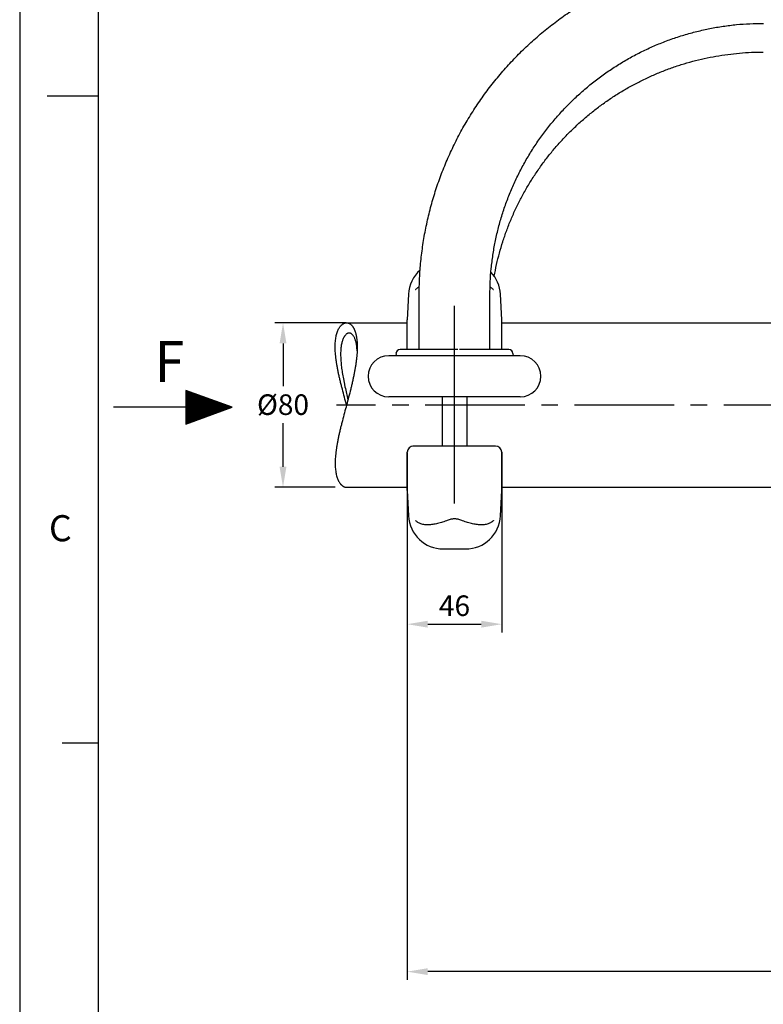
# Model space of a CAD drawing. Units: millimetres. Extents: x 0 to 1680, y 0 to 1188.
# Drawn here: x 0 to 362, y 467 to 946 of the extents above; entities that cross this region are included whole.
import ezdxf
from ezdxf.enums import TextEntityAlignment as Align

# ---------------------------------------------------------------- set-up
doc = ezdxf.new("R2010")
doc.units = ezdxf.units.MM
doc.header["$LTSCALE"] = 25.4
for name, pattern in [('CENTER2', [28.575, 19.05, -3.175, 3.175, -3.175]), ('DASH_CENTER', [14, 11, -1, 1, -1]), ('DASHED', [0.75, 0.5, -0.25])]:
    doc.linetypes.add(name, pattern=pattern)
for name, color, linetype in [('040_FOR', 3, 'Continuous'), ('041_TXT', 7, 'Continuous'), ('1', 7, 'Continuous'), ('DTM_AXIS', 7, 'Continuous')]:
    doc.layers.add(name, color=color, linetype=linetype)
doc.styles.add('AMP', font='romans.shx')
doc.styles.add('CONVERTER_2', font='complex.shx', dxfattribs={"width": 0.95})
doc.styles.add('TE', font='romans.shx')
doc.dimstyles.new('TE 1.1', dxfattribs={"dimtxt": 2.5, "dimasz": 2.5, "dimexe": 1, "dimexo": 0.0625, "dimgap": 1, "dimtad": 1, "dimtih": 1, "dimtoh": 1, "dimzin": 12, "dimdsep": 46, "dimtxsty": 'TE', "dimcen": 0.09, "dimclrd": 3, "dimclre": 3, "dimclrt": 30, "dimadec": 1, "dimazin": 3, "dimtfac": 1, "dimtofl": 0, "dimtmove": 0, "dimatfit": 3, "dimfxl": 1, "dimtfillclr": 256, "dimtolj": 1, "dimtzin": 0, "dimlwd": -1, "dimlwe": -1, "dimarcsym": 0})
pattern_1 = [(45, (7671.06235, 115.1199), (-0.141421356, 0.141421356), [])]

# ---------------------------------------------------------------- blocks, each defined once
blk = doc.blocks.new('*D61')
at = {"color": 3}
for p, q in [((187.29, 1338.18), (187.29, 1098.81)), ((594.54, 1153.18), (594.54, 1098.81)), ((584.54, 1102.81), (197.29, 1102.81))]:
    blk.add_line(p, q, dxfattribs=at)
for points in [[(197.29, 1104.48), (197.29, 1101.14), (187.29, 1102.81)], [(584.54, 1101.14), (584.54, 1104.48), (594.54, 1102.81)]]:
    blk.add_solid(points, dxfattribs=at)
at = {"layer": 'Defpoints', "color": 0}
for p in [(187.29, 1338.43), (594.54, 1153.43), (187.29, 1102.81)]:
    blk.add_point(p, dxfattribs=at)
at = {"color": 30, "insert": (390.91, 1114.43), "char_height": 10, "attachment_point": 5, "style": 'TE'}
blk.add_mtext('\\A1;(407)', dxfattribs=at)
blk = doc.blocks.new('*D65')
at = {"color": 3}
for p, q in [((187.29, 1355.11), (187.29, 1267.82)), ((233.29, 1355.11), (233.29, 1267.82)), ((197.29, 1271.82), (223.29, 1271.82))]:
    blk.add_line(p, q, dxfattribs=at)
for points in [[(197.29, 1273.49), (197.29, 1270.16), (187.29, 1271.82)], [(223.29, 1270.16), (223.29, 1273.49), (233.29, 1271.82)]]:
    blk.add_solid(points, dxfattribs=at)
at = {"layer": 'Defpoints', "color": 0}
for p in [(187.29, 1355.36), (233.29, 1355.36), (233.29, 1271.82)]:
    blk.add_point(p, dxfattribs=at)
at = {"color": 30, "insert": (210.29, 1280.82), "char_height": 10, "attachment_point": 5, "style": 'TE'}
blk.add_mtext('\\A1;46', dxfattribs=at)
blk = doc.blocks.new('*D68')
at = {"color": 3}
for p, q in [((157.56, 1418.43), (122.9, 1418.43)), ((126.9, 1408.43), (126.9, 1387.62)), ((126.9, 1348.43), (126.9, 1369.62)), ((152.31, 1338.43), (122.9, 1338.43))]:
    blk.add_line(p, q, dxfattribs=at)
for points in [[(128.56, 1408.43), (125.23, 1408.43), (126.9, 1418.43)], [(125.23, 1348.43), (128.56, 1348.43), (126.9, 1338.43)]]:
    blk.add_solid(points, dxfattribs=at)
at = {"layer": 'Defpoints', "color": 0}
for p in [(126.9, 1418.43), (157.81, 1418.43), (152.56, 1338.43)]:
    blk.add_point(p, dxfattribs=at)
at = {"color": 30, "insert": (126.9, 1378.62), "char_height": 10, "attachment_point": 5, "style": 'TE'}
blk.add_mtext('\\A1;%%C80', dxfattribs=at)
blk = doc.blocks.new('AMPFORMAT')
at = {"layer": '040_FOR', "color": 7, "linetype": 'Continuous'}
for p, q in [((0.375, 8.9429), (0.1319, 8.9429)), ((0.375, 5.8464), (0.2025, 5.8464))]:
    blk.add_line(p, q, dxfattribs=at)
at = {"layer": '040_FOR', "color": 7, "linetype": 'DASHED'}
blk.add_lwpolyline([(0, 11.6929), (0, 0), (16.5354, 0), (16.5354, 11.6929)], close=True, dxfattribs=at)
at = {"layer": '040_FOR', "linetype": 'Continuous'}
blk.add_lwpolyline([(16.1604, 11.3179), (0.375, 11.3179), (0.375, 0.375), (16.1604, 0.375)], close=True, dxfattribs=at)
at = {"style": 'AMP'}
blk.add_attdef('ZYR', (0.8742, 11.1883), '', height=0.06, dxfattribs=at)
at = {"flags": 1}
for tag, p in [('ADN', (0.3753, 5.8172)), ('ADT', (0.375, 5.6167)), ('DL', (0.375, 5.4167)), ('DS', (0.375, 5.2167)), ('DSB', (0.375, 5.0167)), ('IDC', (0.375, 4.8167)), ('PR', (0.375, 4.6167)), ('PDC', (0.375, 4.4167)), ('RDC', (0.375, 4.2167)), ('SW', (0.375, 4.0167)), ('DESC', (0.375, 3.8167)), ('DST', (0.375, 3.6167)), ('STS', (0.375, 3.4167)), ('TYPE', (0.375, 3.2167)), ('LOC', (0.375, 3.0167)), ('POC', (0.375, 2.8167)), ('CSTP', (0.375, 2.6167))]:
    blk.add_attdef(tag, p, '', height=0.1, dxfattribs=at)
at = {"style": 'AMP'}
blk.add_attdef('ZCC', text='', height=0.125, dxfattribs=at).set_placement((12.6352, 0.7705), align=Align.MIDDLE_CENTER)
at = {"layer": '040_FOR', "color": 7, "linetype": 'Continuous', "style": 'AMP'}
blk.add_text('C', height=0.125, dxfattribs=at).set_placement((0.1401, 6.8125))
at = {"layer": '040_FOR', "color": 7, "linetype": 'Continuous', "style": 'AMP', "flags": 2}
blk.add_attdef('DA2', (14.4723, 1.8787), '', height=0.1, dxfattribs=at)
at = {"layer": '040_FOR', "style": 'AMP'}
for tag, p, flags in [('G_SCALE', (0, 0.3), 3), ('G_NAME', (0, 0.2), 3), ('ZRD', (0, 0.1), 5), ('ZRB', (0, 0), 5)]:
    blk.add_attdef(tag, p, '', height=0.1, dxfattribs=dict(at, flags=flags))
at = {"layer": '040_FOR', "color": 7, "linetype": 'Continuous', "style": 'AMP', "width": 0.966115, "flags": 2}
blk.add_attdef('ZFR', (0.4137, 0.2334), '', height=0.06, dxfattribs=at)
at = {"layer": '040_FOR', "color": 3, "style": 'AMP', "flags": 3}
blk.add_attdef('AMPVER', (0, 0.0508), '', height=0.1, dxfattribs=at)
at = {"layer": '041_TXT', "style": 'AMP'}
for tag, height, flags, p in [('ZCN', 0.1201, 4, (15.5653, 10.6437)), ('ZRA', 0.1201, 4, (15.956, 10.6437)), ('ZRL', 0.085, 4, (11.1238, 10.6575)), ('ZRT', 0.08, 4, (15.0101, 10.6535)), ('ZPT', 0.0598, 2, (7.9158, 1.6531)), ('ZSI', 0.1968, 2, (12.1185, 0.6721)), ('ZWT', 0.1201, 4, (11.1668, 0.6998)), ('ZMT', 0.07, 4, (7.893, 0.5755)), ('ZFN', 0.07, 4, (9.4172, 0.5765)), ('ZSS', 0.1201, 4, (14.1473, 0.3999)), ('TSN', 0.1201, 4, (14.9953, 0.3999)), ('TIS', 0.1201, 4, (15.9221, 0.396))]:
    blk.add_attdef(tag, text='', height=height, dxfattribs=dict(at, flags=flags)).set_placement(p, align=Align.CENTER)
for tag, p, height, flags in [('ZRR', (11.4498, 10.6575), 0.08, 4), ('TBY', (10.305, 2.1432), 0.0886, 4), ('TCH', (10.305, 1.8932), 0.0886, 4), ('ZAB', (10.305, 1.6408), 0.0886, 4), ('ZMI', (9.4346, 1.4896), 0.0598, 4), ('ZMA', (9.4346, 1.3701), 0.0598, 4), ('ZPS', (10.4106, 1.2911), 0.0984, 4), ('ZT2', (9.4346, 1.2528), 0.0598, 4), ('ZT3', (9.4346, 1.1356), 0.0598, 4), ('ZT4', (9.4346, 1.0183), 0.0598, 4), ('ZAS', (10.4106, 0.9252), 0.1201, 4), ('ZTA', (9.6936, 0.9237), 0.0598, 4), ('T4', (13.3175, 0.725), 0.125, 4), ('ZPR', (10.2088, 0.4508), 0.0984, 2), ('TOF', (15.3029, 0.3999), 0.1201, 4), ('ZDL', (0.0611, 0.0405), 0.0886, 5), ('ZTL', (0.9636, 0.0302), 0.0886, 5), ('ZUD', (1.8875, 0.0302), 0.0886, 5)]:
    blk.add_attdef(tag, p, '', height=height, dxfattribs=dict(at, flags=flags))
at = {"layer": '041_TXT', "style": 'AMP', "flags": 4}
for tag, p in [('TDA', (11.8326, 2.2752)), ('ZCD', (11.8327, 2.0252)), ('ZAD', (11.8327, 1.7752))]:
    blk.add_attdef(tag, text='', height=0.0598, dxfattribs=at).set_placement(p, align=Align.RIGHT)
at = {"layer": '041_TXT', "style": 'AMP'}
for tag, height, p in [('TTI', 0.1083, (14.0551, 1.273)), ('TT3', 0.000984, (14.1811, 1.1284)), ('TT2', 0.000984, (14.4446, 1.1225)), ('ZRS', 0.1575, (15.7523, 0.7175))]:
    blk.add_attdef(tag, text='', height=height, dxfattribs=at).set_placement(p, align=Align.CENTER)
blk = doc.blocks.new('2314108')
at = {"layer": '1', "linetype": 'Continuous'}
h = blk.add_hatch(dxfattribs=at)
h.set_pattern_fill('USER', color=2, scale=0.2, angle=45, pattern_type=0)
h.set_pattern_definition(pattern_1)
h.paths.add_polyline_path([(79.72, 1385.52), (102.12, 1377.36), (79.72, 1377.36)])
h = blk.add_hatch(dxfattribs=at)
h.set_pattern_fill('USER', color=2, scale=0.2, angle=45, pattern_type=0)
h.set_pattern_definition(pattern_1)
h.paths.add_polyline_path([(79.72, 1369.21), (79.72, 1377.36), (102.12, 1377.36)])
at = {"color": 30, "linetype": 'Continuous'}
for p, q in [((360.44, 1564.11), (360.54, 1564.11)), ((193.1, 1420.52), (193.11, 1431.98)), ((227.5, 1420.49), (227.51, 1431.94)), ((193.09, 1405.43), (193.09, 1407.44)), ((227.49, 1405.43), (227.49, 1407.42))]:
    blk.add_line(p, q, dxfattribs=at)
at = {"color": 2, "linetype": 'Continuous'}
for p, q in [((187.94, 1432.32), (187.29, 1419.93)), ((191.76, 1434.98), (191.52, 1434.77)), ((228.67, 1435.11), (228.59, 1435.18)), ((228.83, 1434.97), (228.67, 1435.11)), ((229.07, 1434.76), (228.83, 1434.97)), ((229.16, 1434.68), (229.07, 1434.76)), ((233.29, 1419.93), (232.64, 1432.32)), ((187.29, 1419.78), (187.29, 1419.93)), ((187.29, 1405.43), (187.29, 1419.78)), ((233.29, 1419.78), (233.29, 1419.93)), ((233.29, 1419.76), (233.29, 1419.78)), ((233.29, 1405.43), (233.29, 1419.76)), ((181.85, 1403.54), (181.79, 1402.43)), ((211.97, 1405.43), (183.84, 1405.43)), ((236.73, 1405.43), (212.79, 1405.43)), ((238.73, 1403.54), (238.79, 1402.43)), ((242.29, 1402.43), (178.29, 1402.43)), ((242.29, 1382.43), (178.29, 1382.43)), ((187.29, 1355.43), (187.3, 1355.59)), ((190.29, 1358.43), (190.1, 1358.42)), ((230.28, 1358.43), (190.29, 1358.43)), ((233.28, 1355.59), (233.29, 1355.43)), ((187.29, 1354.15), (187.29, 1355.42)), ((187.29, 1337.08), (187.29, 1354.15)), ((233.29, 1354.15), (233.29, 1355.42)), ((233.29, 1337.1), (233.29, 1354.15)), ((187.29, 1336.93), (187.29, 1337.08)), ((187.29, 1336.93), (187.94, 1324.54)), ((232.64, 1324.54), (233.29, 1336.93)), ((233.29, 1337.09), (233.29, 1337.1)), ((233.29, 1336.93), (233.29, 1337.09)), ((191.42, 1322.18), (191.5, 1322.1)), ((191.5, 1322.1), (191.75, 1321.89)), ((228.82, 1321.88), (229.05, 1322.09)), ((191.75, 1321.89), (191.9, 1321.75)), ((191.9, 1321.75), (191.98, 1321.68))]:
    blk.add_line(p, q, dxfattribs=at)
for points in [[(191.29, 1434.58), (191.3, 1434.58), (191.3, 1434.58), (191.31, 1434.59), (191.31, 1434.59), (191.32, 1434.6), (191.32, 1434.6), (191.34, 1434.62), (191.34, 1434.62), (191.37, 1434.64), (191.37, 1434.64), (191.4, 1434.67), (191.4, 1434.67), (191.44, 1434.7), (191.44, 1434.7), (191.52, 1434.77)], [(191.76, 1434.98), (191.91, 1435.11), (191.91, 1435.11), (191.98, 1435.18)], [(191.98, 1435.18), (192.24, 1435.39), (192.24, 1435.39), (192.54, 1435.59), (192.54, 1435.59), (192.86, 1435.78), (192.86, 1435.78), (193.17, 1435.94)], [(227.58, 1435.85), (227.72, 1435.78), (227.72, 1435.78), (228.04, 1435.59), (228.04, 1435.59), (228.33, 1435.39), (228.33, 1435.39), (228.59, 1435.18)], [(229.16, 1434.68), (229.2, 1434.65), (229.2, 1434.65), (229.23, 1434.63), (229.23, 1434.63), (229.25, 1434.61), (229.25, 1434.61), (229.27, 1434.59), (229.27, 1434.59), (229.28, 1434.58), (229.28, 1434.58), (229.28, 1434.58), (229.28, 1434.58), (229.28, 1434.58)], [(93.73, 1379.38), (93.73, 1379.38), (93.73, 1379.38), (93.74, 1379.38), (93.74, 1379.38), (93.75, 1379.38), (93.75, 1379.38), (93.77, 1379.38)], [(93.73, 1375.35), (93.73, 1375.35), (93.73, 1375.35), (93.74, 1375.35), (93.74, 1375.35), (93.75, 1375.35), (93.75, 1375.35), (93.77, 1375.35)], [(191.42, 1322.18), (191.38, 1322.21), (191.38, 1322.21), (191.35, 1322.24), (191.35, 1322.24), (191.33, 1322.26), (191.33, 1322.26), (191.31, 1322.27), (191.31, 1322.27), (191.3, 1322.28), (191.3, 1322.28), (191.29, 1322.28), (191.29, 1322.28), (191.29, 1322.28)], [(206.33, 1322.16), (205.73, 1321.92), (205.73, 1321.92), (205.12, 1321.69), (205.12, 1321.69), (204.5, 1321.47), (204.5, 1321.47), (203.89, 1321.27), (203.89, 1321.27), (203.28, 1321.09), (203.28, 1321.09), (202.67, 1320.93), (202.67, 1320.93), (202.06, 1320.78), (202.06, 1320.78), (201.47, 1320.65), (201.47, 1320.65), (200.87, 1320.53), (200.87, 1320.53), (200.29, 1320.43), (200.29, 1320.43), (199.71, 1320.34), (199.71, 1320.34), (199.14, 1320.27), (199.14, 1320.27), (198.57, 1320.22), (198.57, 1320.22), (198.02, 1320.19), (198.02, 1320.19), (197.47, 1320.17), (197.47, 1320.17), (196.93, 1320.17), (196.93, 1320.17), (196.4, 1320.19), (196.4, 1320.19), (195.89, 1320.23), (195.89, 1320.23), (195.38, 1320.29), (195.38, 1320.29), (194.89, 1320.37), (194.89, 1320.37), (194.43, 1320.47), (194.43, 1320.47), (193.99, 1320.6), (193.99, 1320.6), (193.58, 1320.74), (193.58, 1320.74), (193.21, 1320.9), (193.21, 1320.9), (192.86, 1321.08), (192.86, 1321.08), (192.54, 1321.27), (192.54, 1321.27), (192.24, 1321.47), (192.24, 1321.47), (191.98, 1321.68)], [(210.29, 1323.07), (209.96, 1323.06), (209.96, 1323.06), (209.62, 1323.04), (209.62, 1323.04), (209.26, 1323), (209.26, 1323), (208.89, 1322.94), (208.89, 1322.94), (208.51, 1322.87), (208.51, 1322.87), (208.11, 1322.77), (208.11, 1322.77), (207.69, 1322.65), (207.69, 1322.65), (207.25, 1322.51), (207.25, 1322.51), (206.8, 1322.34), (206.8, 1322.34), (206.33, 1322.16)], [(214.25, 1322.16), (213.78, 1322.34), (213.78, 1322.34), (213.32, 1322.51), (213.32, 1322.51), (212.89, 1322.65), (212.89, 1322.65), (212.47, 1322.77), (212.47, 1322.77), (212.07, 1322.87), (212.07, 1322.87), (211.69, 1322.94), (211.69, 1322.94), (211.32, 1323), (211.32, 1323), (210.96, 1323.04), (210.96, 1323.04), (210.61, 1323.06), (210.61, 1323.06), (210.29, 1323.07)], [(228.59, 1321.68), (228.33, 1321.48), (228.33, 1321.48), (228.04, 1321.27), (228.04, 1321.27), (227.72, 1321.08), (227.72, 1321.08), (227.37, 1320.9), (227.37, 1320.9), (226.99, 1320.74), (226.99, 1320.74), (226.59, 1320.6), (226.59, 1320.6), (226.15, 1320.47), (226.15, 1320.47), (225.69, 1320.37), (225.69, 1320.37), (225.2, 1320.29), (225.2, 1320.29), (224.69, 1320.23), (224.69, 1320.23), (224.17, 1320.19), (224.17, 1320.19), (223.65, 1320.17), (223.65, 1320.17), (223.11, 1320.17), (223.11, 1320.17), (222.56, 1320.19), (222.56, 1320.19), (222, 1320.22), (222, 1320.22), (221.44, 1320.27), (221.44, 1320.27), (220.87, 1320.34), (220.87, 1320.34), (220.29, 1320.43), (220.29, 1320.43), (219.7, 1320.53), (219.7, 1320.53), (219.11, 1320.65), (219.11, 1320.65), (218.51, 1320.78), (218.51, 1320.78), (217.91, 1320.93), (217.91, 1320.93), (217.3, 1321.09), (217.3, 1321.09), (216.69, 1321.27), (216.69, 1321.27), (216.08, 1321.47), (216.08, 1321.47), (215.46, 1321.68), (215.46, 1321.68), (214.85, 1321.92), (214.85, 1321.92), (214.25, 1322.16)], [(229.28, 1322.28), (229.28, 1322.28), (229.28, 1322.28), (229.27, 1322.27), (229.27, 1322.27), (229.26, 1322.26), (229.26, 1322.26), (229.23, 1322.24), (229.23, 1322.24), (229.21, 1322.22), (229.21, 1322.22), (229.18, 1322.19), (229.18, 1322.19), (229.14, 1322.16), (229.14, 1322.16), (229.05, 1322.09)], [(228.82, 1321.88), (228.67, 1321.75), (228.67, 1321.75), (228.59, 1321.68)]]:
    blk.add_lwpolyline(points, dxfattribs=at)
for centre, radius, start, end in [((204.91, 1431.43), 17, 131.8439, 177), ((215.66, 1431.43), 17, 3, 43.4637), ((183.84, 1403.43), 2, 90, 177), ((236.73, 1403.43), 2, 3, 90), ((178.29, 1392.43), 10, 90, 270), ((242.29, 1392.43), 10, 270, 90), ((190.29, 1355.43), 3, 90, 177), ((230.28, 1355.43), 3, 3, 90), ((204.91, 1325.43), 17, 183, 270), ((215.66, 1325.43), 17, 270, 357)]:
    blk.add_arc(centre, radius, start, end, dxfattribs=at)
at = {"color": 30, "linetype": 'Continuous'}
for points in [[(193.11, 1431.98), (193.32, 1440.15), (193.93, 1448.31), (194.39, 1452.38), (194.95, 1456.43), (195.6, 1460.47), (196.36, 1464.49), (198.16, 1472.47), (200.36, 1480.35), (202.94, 1488.11), (205.9, 1495.74), (207.52, 1499.5), (209.24, 1503.22), (211.04, 1506.89), (212.93, 1510.52), (216.98, 1517.64), (221.38, 1524.54), (226.11, 1531.23), (231.17, 1537.67), (236.54, 1543.86), (242.2, 1549.78), (248.15, 1555.42), (254.37, 1560.75), (260.84, 1565.78), (267.55, 1570.49), (274.49, 1574.86), (281.63, 1578.88), (285.28, 1580.76), (288.97, 1582.56), (292.7, 1584.26), (296.47, 1585.86), (304.13, 1588.8), (311.92, 1591.36), (319.83, 1593.54), (327.84, 1595.33), (331.88, 1596.07), (335.93, 1596.72), (339.99, 1597.27), (344.07, 1597.72), (352.25, 1598.31), (360.46, 1598.51)], [(227.51, 1431.94), (227.68, 1438.43), (228.16, 1444.9), (228.53, 1448.13), (228.97, 1451.34), (229.49, 1454.54), (230.09, 1457.73), (231.52, 1464.06), (233.26, 1470.32), (235.31, 1476.48), (237.66, 1482.53), (238.95, 1485.51), (240.31, 1488.46), (241.74, 1491.38), (243.24, 1494.26), (246.46, 1499.9), (249.95, 1505.38), (253.71, 1510.69), (257.72, 1515.8), (261.99, 1520.72), (266.48, 1525.42), (271.21, 1529.89), (276.15, 1534.13), (281.29, 1538.12), (286.62, 1541.85), (292.13, 1545.32), (297.81, 1548.52), (300.7, 1550.02), (303.63, 1551.44), (306.6, 1552.79), (309.6, 1554.07), (315.68, 1556.4), (321.87, 1558.43), (328.16, 1560.16), (334.52, 1561.58), (337.73, 1562.17), (340.95, 1562.69), (344.18, 1563.12), (347.42, 1563.48), (353.92, 1563.95), (360.44, 1564.11)], [(229.61, 1441.13), (230.76, 1446.78), (232.15, 1452.37), (233.79, 1457.89), (235.66, 1463.34), (237.77, 1468.71), (240.12, 1473.98), (242.69, 1479.14), (245.49, 1484.18), (248.5, 1489.11), (251.73, 1493.89), (255.16, 1498.53), (258.79, 1503.02), (262.61, 1507.35), (266.62, 1511.5), (270.81, 1515.48), (275.17, 1519.28), (279.69, 1522.88), (284.36, 1526.28), (289.18, 1529.48), (294.13, 1532.47), (299.21, 1535.24), (304.4, 1537.78), (309.7, 1540.1), (315.1, 1542.18), (320.58, 1544.03), (326.14, 1545.64), (331.76, 1547.01), (337.44, 1548.14), (343.16, 1549.01), (348.91, 1549.64), (354.69, 1550.01), (360.47, 1550.14)], [(193.09, 1407.44), (193.09, 1409.08), (193.1, 1410.71), (193.1, 1415.62), (193.1, 1420.52)], [(227.49, 1407.42), (227.49, 1409.06), (227.5, 1410.69), (227.5, 1415.59), (227.5, 1420.49)]]:
    blk.add_spline(points, degree=3, dxfattribs=at)
at = {"layer": '1', "color": 2, "linetype": 'Continuous'}
for p, q in [((79.72, 1385.52), (79.72, 1377.36)), ((102.12, 1377.36), (79.72, 1385.52)), ((79.72, 1385.52), (79.72, 1377.36)), ((79.72, 1377.36), (44.52, 1377.36)), ((79.72, 1369.21), (102.12, 1377.36)), ((79.72, 1377.36), (79.72, 1369.21)), ((102.12, 1377.36), (79.72, 1377.36))]:
    blk.add_line(p, q, dxfattribs=at)
at = {"layer": '1', "color": 3, "linetype": 'CENTER2', "ltscale": 0.1}
blk.add_line((534.79, 1378.43), (152.97, 1378.43), dxfattribs=at)
at = {"layer": 'DTM_AXIS', "color": 3, "linetype": 'DASH_CENTER'}
blk.add_line((210.29, 1330.5), (210.29, 1426.68), dxfattribs=at)
at = {"layer": 'DTM_AXIS', "color": 30, "linetype": 'Continuous'}
for p, q in [((157.81, 1418.43), (187.29, 1418.43)), ((233.29, 1418.43), (429.29, 1418.43)), ((157.81, 1338.43), (187.29, 1338.43)), ((233.29, 1338.43), (424.04, 1338.43))]:
    blk.add_line(p, q, dxfattribs=at)
at = {"layer": 'DTM_AXIS', "color": 2, "linetype": 'Continuous'}
for p, q in [((204.29, 1382.43), (204.29, 1358.43)), ((216.29, 1382.43), (216.29, 1358.43)), ((190.29, 1358.43), (190.3, 1358.43)), ((230.28, 1358.43), (230.28, 1358.43)), ((204.91, 1308.43), (215.66, 1308.43))]:
    blk.add_line(p, q, dxfattribs=at)
at = {"layer": 'DTM_AXIS', "color": 30, "linetype": 'Continuous'}
for points in [[(157.81, 1378.43), (156.78, 1382.27), (155.76, 1386.12), (155.28, 1388), (154.81, 1389.89), (154.38, 1391.73), (153.96, 1393.57), (153.59, 1395.35), (153.25, 1397.14), (152.96, 1398.84), (152.71, 1400.54), (152.52, 1402.15), (152.37, 1403.75), (152.29, 1405.23), (152.26, 1406.71), (152.28, 1408.06), (152.37, 1409.4), (152.51, 1410.58), (152.71, 1411.76), (152.95, 1412.78), (153.25, 1413.79), (153.57, 1414.63), (153.96, 1415.45), (154.36, 1416.12), (154.81, 1416.75), (155.04, 1417.02), (155.28, 1417.27), (155.51, 1417.48), (155.76, 1417.68), (156.01, 1417.86), (156.26, 1418.01), (156.51, 1418.14), (156.77, 1418.24), (157.03, 1418.33), (157.29, 1418.38), (157.55, 1418.42), (157.81, 1418.43)], [(157.81, 1418.43), (158.07, 1418.42), (158.32, 1418.38), (158.58, 1418.33), (158.83, 1418.24), (159.08, 1418.14), (159.32, 1418.01), (159.56, 1417.86), (159.8, 1417.69), (160.03, 1417.48), (160.25, 1417.27), (160.48, 1417.02), (160.69, 1416.75), (160.9, 1416.46), (161.09, 1416.15), (161.29, 1415.8), (161.47, 1415.45), (161.64, 1415.06), (161.8, 1414.66), (161.96, 1414.22), (162.11, 1413.78), (162.24, 1413.3), (162.37, 1412.81), (162.48, 1412.28), (162.58, 1411.75), (162.67, 1411.19), (162.75, 1410.61), (162.82, 1410), (162.88, 1409.39), (162.95, 1408.05), (162.97, 1406.71)], [(159.05, 1413.43), (158.86, 1413.42), (158.68, 1413.39), (158.49, 1413.35), (158.31, 1413.28), (158.12, 1413.2), (157.94, 1413.09), (157.75, 1412.97), (157.58, 1412.83), (157.22, 1412.48), (156.89, 1412.09), (156.73, 1411.85), (156.58, 1411.6), (156.42, 1411.33), (156.28, 1411.05), (155.99, 1410.39), (155.75, 1409.71), (155.52, 1408.91), (155.34, 1408.1), (155.18, 1407.16), (155.06, 1406.21), (154.97, 1405.14), (154.92, 1404.07), (154.91, 1402.89), (154.94, 1401.7), (155.01, 1400.41), (155.11, 1399.12), (155.25, 1397.74), (155.42, 1396.36), (155.63, 1394.91), (155.86, 1393.46), (156.13, 1391.95), (156.41, 1390.44), (156.72, 1388.88), (157.04, 1387.33), (157.75, 1384.13), (158.47, 1380.94)], [(162.94, 1404.88), (162.87, 1405.86), (162.78, 1406.84), (162.66, 1407.71), (162.5, 1408.57), (162.32, 1409.31), (162.11, 1410.04), (161.89, 1410.66), (161.63, 1411.26), (161.37, 1411.74), (161.06, 1412.21), (160.91, 1412.4), (160.75, 1412.58), (160.6, 1412.74), (160.43, 1412.89), (160.27, 1413.01), (160.1, 1413.12), (159.93, 1413.22), (159.75, 1413.29), (159.58, 1413.35), (159.4, 1413.4), (159.23, 1413.42), (159.05, 1413.43)], [(162.97, 1406.71), (162.95, 1405.24), (162.88, 1403.76), (162.75, 1402.15), (162.58, 1400.56), (162.36, 1398.85), (162.11, 1397.15), (161.8, 1395.36), (161.47, 1393.58), (161.09, 1391.73), (160.69, 1389.89), (160.25, 1388), (159.8, 1386.12), (158.82, 1382.27), (157.81, 1378.43)], [(157.81, 1378.43), (156.78, 1374.59), (155.76, 1370.74), (155.28, 1368.86), (154.81, 1366.97), (154.38, 1365.13), (153.96, 1363.29), (153.59, 1361.51), (153.25, 1359.72), (152.96, 1358.02), (152.71, 1356.32), (152.52, 1354.72), (152.37, 1353.11), (152.29, 1351.63), (152.26, 1350.15), (152.28, 1348.8), (152.37, 1347.46), (152.51, 1346.28), (152.71, 1345.1), (152.95, 1344.08), (153.25, 1343.08), (153.57, 1342.23), (153.96, 1341.41), (154.36, 1340.74), (154.81, 1340.11), (155.04, 1339.84), (155.28, 1339.6), (155.51, 1339.38), (155.76, 1339.18), (156.01, 1339), (156.26, 1338.85), (156.51, 1338.72), (156.77, 1338.62), (157.03, 1338.54), (157.29, 1338.48), (157.55, 1338.44), (157.81, 1338.43)]]:
    blk.add_spline(points, degree=3, dxfattribs=at)
at = {"layer": '1', "color": 2, "style": 'CONVERTER_2', "width": 0.95}
blk.add_text('F', height=20, dxfattribs=at).set_placement((64.48, 1389.6))
dim = blk.add_linear_dim(base=(126.9, 1418.43), p1=(152.56, 1338.43), p2=(157.81, 1418.43), angle=90, dimstyle='TE 1.1', override={"dimscale": 4, "dimdec": 0, "dimpost": '%%C<>'})
dim.commit()
dim.dimension.update_dxf_attribs({"geometry": '*D68', "text_midpoint": (126.9, 1378.62), "dimtype": 128})
dim = blk.add_linear_dim(base=(233.29, 1271.82), p1=(187.29, 1355.36), p2=(233.29, 1355.36), dimstyle='TE 1.1', override={"dimscale": 4, "dimdec": 0})
dim.commit()
dim.dimension.update_dxf_attribs({"geometry": '*D65', "text_midpoint": (210.29, 1271.82), "dimtype": 128})
dim = blk.add_linear_dim(base=(187.29, 1102.81), p1=(594.54, 1153.43), p2=(187.29, 1338.43), text='(<>)', dimstyle='TE 1.1', override={"dimscale": 4, "dimdec": 0})
dim.commit()
dim.dimension.update_dxf_attribs({"geometry": '*D61', "text_midpoint": (390.91, 1102.81), "dimtype": 128})

msp = doc.modelspace()

# ---------------------------------------------------------------- block references
at = {"xscale": 101.6, "yscale": 101.6, "zscale": 101.6}
msp.add_blockref('AMPFORMAT', (0, 0), dxfattribs=at)
msp.add_blockref('2314108', (1.15, -620.02))

doc.saveas('drawing.dxf')
